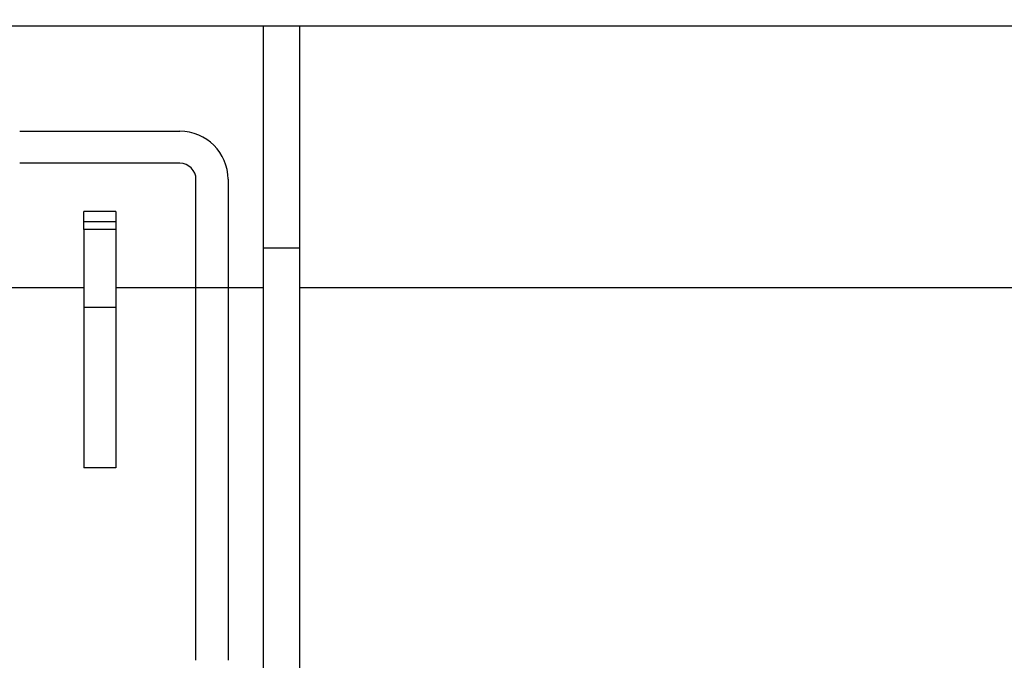
# Model space of a CAD drawing. Units: millimetres. Extents: x -63 to 664, y -32 to 370.
# Drawn here: x 168 to 183, y 236 to 246 of the extents above; entities that cross this region are included whole.
import ezdxf

# ---------------------------------------------------------------- set-up
doc = ezdxf.new("R2010")
doc.units = ezdxf.units.MM
doc.layers.add('FORMAT', color=7, linetype='Continuous')
doc.styles.add('SLDTEXTSTYLE1', font='TXT', dxfattribs={"width": 0.7})
doc.dimstyles.new('SLDDIMSTYLE0', dxfattribs={"dimtxt": 3.393075, "dimasz": 5, "dimexe": 0, "dimexo": 0.0625, "dimgap": 0.848269, "dimtad": 2, "dimdec": 4, "dimlfac": 4, "dimrnd": 1e-09, "dimzin": 12, "dimdsep": 46, "dimtxsty": 'SLDTEXTSTYLE1', "dimsah": 1, "dimcen": 0.09, "dimadec": 0, "dimazin": 3, "dimtfac": 1, "dimtdec": 4, "dimtofl": 0, "dimtmove": 0, "dimatfit": 3, "dimfxl": 0, "dimfrac": 2, "dimtolj": 1, "dimtzin": 12, "dimarcsym": 0})

# ---------------------------------------------------------------- blocks, each defined once
blk = doc.blocks.new('_D')
at = {"layer": 'FORMAT'}
for p, q in [((41.145, 250.73), (41.145, 269.48)), ((297.145, 245.478), (297.145, 269.48)), ((41.145, 268.48), (297.145, 268.48))]:
    blk.add_line(p, q, dxfattribs=at)
for points in [[(41.145, 268.48), (46.145, 268.04), (46.145, 268.92)], [(297.145, 268.48), (292.145, 268.92), (292.145, 268.04)]]:
    blk.add_solid(points, dxfattribs=at)
at = {"layer": 'FORMAT', "insert": (144.812, 272.854), "char_height": 3.3931, "attachment_point": 1, "style": 'SLDTEXTSTYLE1'}
blk.add_mtext('1024', dxfattribs=at)

msp = doc.modelspace()

# ---------------------------------------------------------------- linework, layer by layer
at = {"color": 7, "linetype": 'Continuous', "lineweight": 25}
for p, q in [((41.270215, 245.542237), (291.020219, 245.542237)), ((171.69105, 245.542237), (171.69105, 242.077041)), ((172.26605, 242.077041), (172.26605, 245.542237)), ((167.895217, 243.897048), (170.395217, 243.897048)), ((170.395217, 243.397048), (167.895217, 243.397048)), ((170.645217, 241.453414), (170.645217, 243.147048)), ((171.145217, 243.147048), (171.145217, 241.453414)), ((169.395217, 242.647048), (168.895217, 242.647048)), ((168.895217, 242.488935), (168.895217, 242.647048)), ((169.395217, 242.647048), (169.395217, 242.488935)), ((168.895217, 242.488935), (169.395217, 242.488935)), ((168.895217, 242.365833), (168.895217, 242.488935)), ((169.395217, 242.365833), (168.895217, 242.365833)), ((168.895217, 242.365833), (168.895217, 241.147048)), ((169.395217, 242.488935), (169.395217, 242.365833)), ((169.395217, 242.365833), (169.395217, 241.147048)), ((171.69105, 242.077041), (172.26605, 242.077041)), ((171.69105, 242.077041), (171.69105, 229.980219)), ((172.26605, 229.980219), (172.26605, 242.077041)), ((168.895217, 241.453414), (167.645217, 241.453414)), ((170.645217, 241.453414), (169.395217, 241.453414)), ((171.145217, 241.456032), (170.645217, 241.456032)), ((170.645217, 235.647048), (170.645217, 241.453414)), ((171.69105, 241.453414), (171.145217, 241.453414)), ((171.145217, 241.453414), (171.145217, 235.647048)), ((183.645217, 241.453414), (172.26605, 241.453414)), ((169.395217, 241.147048), (168.895217, 241.147048)), ((168.895217, 241.147048), (168.895217, 238.647047)), ((169.395217, 241.147048), (169.395217, 238.647047)), ((169.395217, 238.647047), (168.895217, 238.647047))]:
    msp.add_line(p, q, dxfattribs=at)
for radius in [0.75, 0.25]:
    msp.add_arc((170.395217, 243.147048), radius, 0, 90, dxfattribs=at)

# ---------------------------------------------------------------- dimensions: what is measured, and where the dimension line sits
at = {"layer": 'FORMAT'}
dim = msp.add_linear_dim(base=(297.145217, 268.480218), p1=(41.145217, 250.730218), p2=(297.145217, 245.47798), dimstyle='SLDDIMSTYLE0', dxfattribs=at)
dim.commit()
dim.dimension.update_dxf_attribs({"geometry": '_D', "text_midpoint": (148.794305, 268.480218), "dimtype": 160})

doc.saveas('drawing.dxf')
